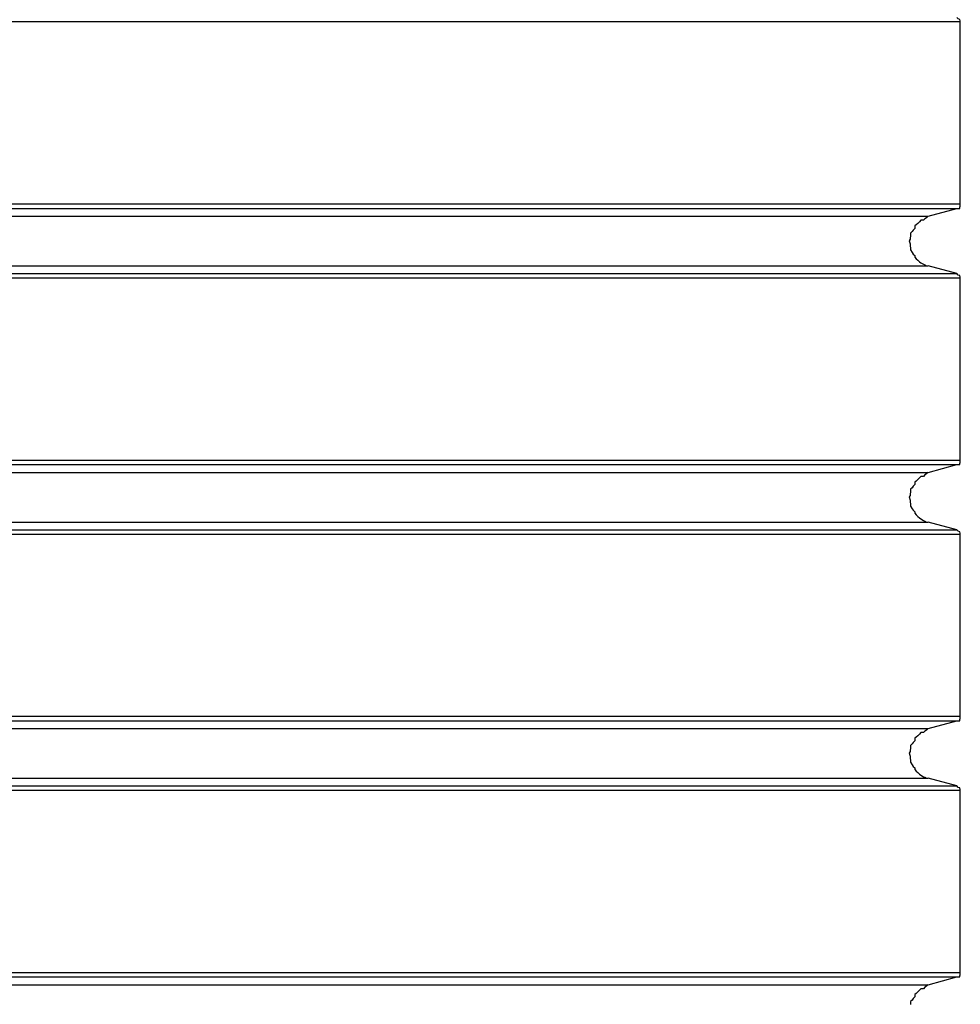
# Model space of a CAD drawing. Extents: x -18.9 to 18.9, y -15.4 to 15.4.
# Drawn here: x -0.9 to -0.8, y 4.2 to 4.4 of the extents above; entities that cross this region are included whole.
import ezdxf

# ---------------------------------------------------------------- set-up
doc = ezdxf.new("R2010")
doc.units = 0
doc.layers.get('0').update_dxf_attribs({"linetype": 'CONTINUOUS'})

msp = doc.modelspace()

# ---------------------------------------------------------------- linework, layer by layer
at = {"color": 0}
for points in [[(-0.7538, 4.4155), (-0.7538, 4.4155), (-0.7538, 4.4155), (-0.7538, 4.4155), (-0.7538, 4.4155), (-0.7538, 4.4157), (-0.7538, 4.4157), (-0.7538, 4.4157), (-0.7538, 4.4157), (-0.7539, 4.416), (-0.7539, 4.416), (-0.7539, 4.416), (-0.7539, 4.416), (-0.7542, 4.4161), (-0.7542, 4.4161), (-0.7542, 4.4161), (-0.7542, 4.4161), (-0.7545, 4.4164)], [(-0.7538, 4.4155), (-1.0838, 4.4155)], [(-0.7538, 4.4155), (-1.0838, 4.4155)], [(-0.7538, 4.4155), (-1.0838, 4.4155)], [(-0.7538, 4.4155), (-1.0838, 4.4155)], [(-0.7538, 4.4155), (-1.0838, 4.4155)], [(-0.7538, 4.4155), (-1.0838, 4.4155)], [(-0.7538, 4.4155), (-1.0838, 4.4155)], [(-0.7538, 4.4155), (-1.0838, 4.4155)], [(-0.7538, 4.4155), (-1.0838, 4.4155)], [(-0.7538, 4.4155), (-1.0838, 4.4155)], [(-0.7538, 4.4155), (-1.0838, 4.4155)], [(-0.7538, 4.4155), (-1.0838, 4.4155)], [(-0.7538, 4.4155), (-1.0838, 4.4155)], [(-0.7538, 4.4155), (-1.0838, 4.4155)], [(-0.7538, 4.4155), (-1.0838, 4.4155)], [(-0.7538, 4.4155), (-1.0838, 4.4155)], [(-0.7538, 4.4155), (-1.0838, 4.4155)], [(-0.7538, 4.4155), (-1.0838, 4.4155)], [(-0.7538, 4.4155), (-1.0838, 4.4155)], [(-0.7538, 4.4155), (-1.0838, 4.4155)], [(-0.7538, 4.4155), (-1.0838, 4.4155)], [(-0.7538, 4.4155), (-0.7538, 4.4155)], [(-0.7538, 4.38), (-0.7538, 4.4155)], [(-0.7538, 4.38), (-0.7538, 4.4155)], [(-0.7538, 4.38), (-0.7538, 4.4155)], [(-0.7538, 4.38), (-0.7538, 4.4155)], [(-0.7538, 4.38), (-0.7538, 4.4155)], [(-0.7538, 4.38), (-0.7538, 4.4155)], [(-0.7538, 4.38), (-0.7538, 4.4155)], [(-0.7538, 4.38), (-0.7538, 4.4155)], [(-0.7538, 4.38), (-0.7538, 4.4155)], [(-0.7538, 4.38), (-0.7538, 4.4155)], [(-0.7538, 4.38), (-0.7538, 4.4155)], [(-0.7538, 4.38), (-0.7538, 4.4155)], [(-0.7538, 4.38), (-0.7538, 4.4155)], [(-0.7538, 4.38), (-0.7538, 4.4155)], [(-0.7538, 4.38), (-0.7538, 4.4155)], [(-0.7538, 4.38), (-0.7538, 4.4155)], [(-0.7538, 4.38), (-0.7538, 4.4155)], [(-0.7538, 4.38), (-0.7538, 4.4155)], [(-0.7538, 4.38), (-0.7538, 4.4155)], [(-0.7538, 4.38), (-0.7538, 4.4155)], [(-0.7538, 4.38), (-0.7538, 4.4155)], [(-0.7538, 4.4155), (-0.7538, 4.4155)], [(-1.0838, 4.38), (-0.7538, 4.38)], [(-1.0838, 4.38), (-0.7538, 4.38)], [(-1.0838, 4.38), (-0.7538, 4.38)], [(-1.0838, 4.38), (-0.7538, 4.38)], [(-1.0838, 4.38), (-0.7538, 4.38)], [(-1.0838, 4.38), (-0.7538, 4.38)], [(-1.0838, 4.38), (-0.7538, 4.38)], [(-1.0838, 4.38), (-0.7538, 4.38)], [(-1.0838, 4.38), (-0.7538, 4.38)], [(-1.0838, 4.38), (-0.7538, 4.38)], [(-1.0838, 4.38), (-0.7538, 4.38)], [(-1.0838, 4.38), (-0.7538, 4.38)], [(-1.0838, 4.38), (-0.7538, 4.38)], [(-1.0838, 4.38), (-0.7538, 4.38)], [(-1.0838, 4.38), (-0.7538, 4.38)], [(-1.0838, 4.38), (-0.7538, 4.38)], [(-1.0838, 4.38), (-0.7538, 4.38)], [(-1.0838, 4.38), (-0.7538, 4.38)], [(-1.0838, 4.38), (-0.7538, 4.38)], [(-1.0838, 4.38), (-0.7538, 4.38)], [(-1.0838, 4.38), (-0.7538, 4.38)], [(-0.7545, 4.3791), (-0.7545, 4.3791), (-0.7542, 4.3791), (-0.7542, 4.3791), (-0.7542, 4.3791), (-0.7542, 4.3791), (-0.7539, 4.3791), (-0.7539, 4.3791), (-0.7539, 4.3791), (-0.7539, 4.3794), (-0.7538, 4.3794), (-0.7538, 4.3794), (-0.7538, 4.3794), (-0.7538, 4.3797), (-0.7538, 4.3797), (-0.7538, 4.3797), (-0.7538, 4.3797), (-0.7538, 4.38)], [(-0.7538, 4.38), (-0.7538, 4.38)], [(-0.7538, 4.38), (-0.7538, 4.38)], [(-1.083, 4.3791), (-0.7545, 4.3791)], [(-1.083, 4.3791), (-0.7545, 4.3791)], [(-1.083, 4.3791), (-0.7545, 4.3791)], [(-1.083, 4.3791), (-0.7545, 4.3791)], [(-1.083, 4.3791), (-0.7545, 4.3791)], [(-1.083, 4.3791), (-0.7545, 4.3791)], [(-1.083, 4.3791), (-0.7545, 4.3791)], [(-1.083, 4.3791), (-0.7545, 4.3791)], [(-1.083, 4.3791), (-0.7545, 4.3791)], [(-1.083, 4.3791), (-0.7545, 4.3791)], [(-1.083, 4.3791), (-0.7545, 4.3791)], [(-1.083, 4.3791), (-0.7545, 4.3791)], [(-1.083, 4.3791), (-0.7545, 4.3791)], [(-1.083, 4.3791), (-0.7545, 4.3791)], [(-1.083, 4.3791), (-0.7545, 4.3791)], [(-1.083, 4.3791), (-0.7545, 4.3791)], [(-1.083, 4.3791), (-0.7545, 4.3791)], [(-1.083, 4.3791), (-0.7545, 4.3791)], [(-1.083, 4.3791), (-0.7545, 4.3791)], [(-1.083, 4.3791), (-0.7545, 4.3791)], [(-1.083, 4.3791), (-0.7545, 4.3791)], [(-0.7601, 4.3776), (-0.7545, 4.3791)], [(-0.7601, 4.3776), (-0.7545, 4.3791)], [(-0.7601, 4.3776), (-0.7545, 4.3791)], [(-0.7601, 4.3776), (-0.7545, 4.3791)], [(-0.7601, 4.3776), (-0.7545, 4.3791)], [(-0.7601, 4.3776), (-0.7545, 4.3791)], [(-0.7601, 4.3776), (-0.7545, 4.3791)], [(-0.7601, 4.3776), (-0.7545, 4.3791)], [(-0.7601, 4.3776), (-0.7545, 4.3791)], [(-0.7601, 4.3776), (-0.7545, 4.3791)], [(-0.7601, 4.3776), (-0.7545, 4.3791)], [(-0.7601, 4.3776), (-0.7545, 4.3791)], [(-0.7601, 4.3776), (-0.7545, 4.3791)], [(-0.7601, 4.3776), (-0.7545, 4.3791)], [(-0.7601, 4.3776), (-0.7545, 4.3791)], [(-0.7601, 4.3776), (-0.7545, 4.3791)], [(-0.7601, 4.3776), (-0.7545, 4.3791)], [(-0.7601, 4.3776), (-0.7545, 4.3791)], [(-0.7601, 4.3776), (-0.7545, 4.3791)], [(-0.7601, 4.3776), (-0.7545, 4.3791)], [(-0.7601, 4.3776), (-0.7545, 4.3791)], [(-0.7545, 4.3791), (-0.7545, 4.3791)], [(-0.7545, 4.3791), (-0.7545, 4.3791)], [(-1.0775, 4.3776), (-0.7601, 4.3776)], [(-1.0775, 4.3776), (-0.7601, 4.3776)], [(-1.0775, 4.3776), (-0.7601, 4.3776)], [(-1.0775, 4.3776), (-0.7601, 4.3776)], [(-1.0775, 4.3776), (-0.7601, 4.3776)], [(-1.0775, 4.3776), (-0.7601, 4.3776)], [(-1.0775, 4.3776), (-0.7601, 4.3776)], [(-1.0775, 4.3776), (-0.7601, 4.3776)], [(-1.0775, 4.3776), (-0.7601, 4.3776)], [(-1.0775, 4.3776), (-0.7601, 4.3776)], [(-1.0775, 4.3776), (-0.7601, 4.3776)], [(-1.0775, 4.3776), (-0.7601, 4.3776)], [(-1.0775, 4.3776), (-0.7601, 4.3776)], [(-1.0775, 4.3776), (-0.7601, 4.3776)], [(-1.0775, 4.3776), (-0.7601, 4.3776)], [(-1.0775, 4.3776), (-0.7601, 4.3776)], [(-1.0775, 4.3776), (-0.7601, 4.3776)], [(-1.0775, 4.3776), (-0.7601, 4.3776)], [(-1.0775, 4.3776), (-0.7601, 4.3776)], [(-1.0775, 4.3776), (-0.7601, 4.3776)], [(-1.0775, 4.3776), (-0.7601, 4.3776)], [(-0.7601, 4.3776), (-0.7601, 4.3776), (-0.7604, 4.3773), (-0.7607, 4.3771), (-0.761, 4.3768), (-0.7615, 4.3768), (-0.7618, 4.3765), (-0.7621, 4.3762), (-0.7624, 4.3759), (-0.7627, 4.3757), (-0.7627, 4.3752), (-0.763, 4.3749), (-0.7632, 4.3746), (-0.7635, 4.3743), (-0.7635, 4.3737), (-0.7636, 4.3734), (-0.7636, 4.3731), (-0.7638, 4.3728), (-0.7638, 4.3728), (-0.7636, 4.3722), (-0.7636, 4.3719), (-0.7635, 4.3713), (-0.7635, 4.371), (-0.7632, 4.3705), (-0.763, 4.3702), (-0.7627, 4.3699), (-0.7627, 4.3696), (-0.7624, 4.3693), (-0.7621, 4.369), (-0.7618, 4.3687), (-0.7615, 4.3685), (-0.761, 4.3682), (-0.7607, 4.3681), (-0.7604, 4.3679), (-0.7601, 4.3679)], [(-0.7601, 4.3776), (-0.7601, 4.3776)], [(-0.7601, 4.3776), (-0.7601, 4.3776)], [(-1.083, 4.3664), (-0.7545, 4.3664)], [(-1.083, 4.3664), (-0.7545, 4.3664)], [(-1.083, 4.3664), (-0.7545, 4.3664)], [(-1.083, 4.3664), (-0.7545, 4.3664)], [(-1.083, 4.3664), (-0.7545, 4.3664)], [(-1.083, 4.3664), (-0.7545, 4.3664)], [(-1.083, 4.3664), (-0.7545, 4.3664)], [(-1.083, 4.3664), (-0.7545, 4.3664)], [(-1.083, 4.3664), (-0.7545, 4.3664)], [(-1.083, 4.3664), (-0.7545, 4.3664)], [(-1.083, 4.3664), (-0.7545, 4.3664)], [(-1.083, 4.3664), (-0.7545, 4.3664)], [(-1.083, 4.3664), (-0.7545, 4.3664)], [(-1.083, 4.3664), (-0.7545, 4.3664)], [(-1.083, 4.3664), (-0.7545, 4.3664)], [(-1.083, 4.3664), (-0.7545, 4.3664)], [(-1.083, 4.3664), (-0.7545, 4.3664)], [(-1.083, 4.3664), (-0.7545, 4.3664)], [(-1.083, 4.3664), (-0.7545, 4.3664)], [(-1.083, 4.3664), (-0.7545, 4.3664)], [(-1.083, 4.3664), (-0.7545, 4.3664)], [(-1.0775, 4.3679), (-0.7601, 4.3679)], [(-1.0775, 4.3679), (-0.7601, 4.3679)], [(-1.0775, 4.3679), (-0.7601, 4.3679)], [(-1.0775, 4.3679), (-0.7601, 4.3679)], [(-1.0775, 4.3679), (-0.7601, 4.3679)], [(-1.0775, 4.3679), (-0.7601, 4.3679)], [(-1.0775, 4.3679), (-0.7601, 4.3679)], [(-1.0775, 4.3679), (-0.7601, 4.3679)], [(-1.0775, 4.3679), (-0.7601, 4.3679)], [(-1.0775, 4.3679), (-0.7601, 4.3679)], [(-1.0775, 4.3679), (-0.7601, 4.3679)], [(-1.0775, 4.3679), (-0.7601, 4.3679)], [(-1.0775, 4.3679), (-0.7601, 4.3679)], [(-1.0775, 4.3679), (-0.7601, 4.3679)], [(-1.0775, 4.3679), (-0.7601, 4.3679)], [(-1.0775, 4.3679), (-0.7601, 4.3679)], [(-1.0775, 4.3679), (-0.7601, 4.3679)], [(-1.0775, 4.3679), (-0.7601, 4.3679)], [(-1.0775, 4.3679), (-0.7601, 4.3679)], [(-1.0775, 4.3679), (-0.7601, 4.3679)], [(-1.0775, 4.3679), (-0.7601, 4.3679)], [(-0.7601, 4.3679), (-0.7601, 4.3679)], [(-0.7545, 4.3664), (-0.7601, 4.3679)], [(-0.7545, 4.3664), (-0.7601, 4.3679)], [(-0.7545, 4.3664), (-0.7601, 4.3679)], [(-0.7545, 4.3664), (-0.7601, 4.3679)], [(-0.7545, 4.3664), (-0.7601, 4.3679)], [(-0.7545, 4.3664), (-0.7601, 4.3679)], [(-0.7545, 4.3664), (-0.7601, 4.3679)], [(-0.7545, 4.3664), (-0.7601, 4.3679)], [(-0.7545, 4.3664), (-0.7601, 4.3679)], [(-0.7545, 4.3664), (-0.7601, 4.3679)], [(-0.7545, 4.3664), (-0.7601, 4.3679)], [(-0.7545, 4.3664), (-0.7601, 4.3679)], [(-0.7545, 4.3664), (-0.7601, 4.3679)], [(-0.7545, 4.3664), (-0.7601, 4.3679)], [(-0.7545, 4.3664), (-0.7601, 4.3679)], [(-0.7545, 4.3664), (-0.7601, 4.3679)], [(-0.7545, 4.3664), (-0.7601, 4.3679)], [(-0.7545, 4.3664), (-0.7601, 4.3679)], [(-0.7545, 4.3664), (-0.7601, 4.3679)], [(-0.7545, 4.3664), (-0.7601, 4.3679)], [(-0.7545, 4.3664), (-0.7601, 4.3679)], [(-0.7601, 4.3679), (-0.7601, 4.3679)], [(-0.7538, 4.3655), (-0.7538, 4.3655), (-0.7538, 4.3655), (-0.7538, 4.3655), (-0.7538, 4.3655), (-0.7538, 4.3657), (-0.7538, 4.3657), (-0.7538, 4.3657), (-0.7538, 4.3657), (-0.7539, 4.366), (-0.7539, 4.366), (-0.7539, 4.366), (-0.7539, 4.366), (-0.7542, 4.3661), (-0.7542, 4.3661), (-0.7542, 4.3661), (-0.7542, 4.3661), (-0.7545, 4.3664)], [(-0.7545, 4.3664), (-0.7545, 4.3664)], [(-0.7545, 4.3664), (-0.7545, 4.3664)], [(-0.7538, 4.3655), (-1.0838, 4.3655)], [(-0.7538, 4.3655), (-1.0838, 4.3655)], [(-0.7538, 4.3655), (-1.0838, 4.3655)], [(-0.7538, 4.3655), (-1.0838, 4.3655)], [(-0.7538, 4.3655), (-1.0838, 4.3655)], [(-0.7538, 4.3655), (-1.0838, 4.3655)], [(-0.7538, 4.3655), (-1.0838, 4.3655)], [(-0.7538, 4.3655), (-1.0838, 4.3655)], [(-0.7538, 4.3655), (-1.0838, 4.3655)], [(-0.7538, 4.3655), (-1.0838, 4.3655)], [(-0.7538, 4.3655), (-1.0838, 4.3655)], [(-0.7538, 4.3655), (-1.0838, 4.3655)], [(-0.7538, 4.3655), (-1.0838, 4.3655)], [(-0.7538, 4.3655), (-1.0838, 4.3655)], [(-0.7538, 4.3655), (-1.0838, 4.3655)], [(-0.7538, 4.3655), (-1.0838, 4.3655)], [(-0.7538, 4.3655), (-1.0838, 4.3655)], [(-0.7538, 4.3655), (-1.0838, 4.3655)], [(-0.7538, 4.3655), (-1.0838, 4.3655)], [(-0.7538, 4.3655), (-1.0838, 4.3655)], [(-0.7538, 4.3655), (-1.0838, 4.3655)], [(-0.7538, 4.3655), (-0.7538, 4.3655)], [(-0.7538, 4.33), (-0.7538, 4.3655)], [(-0.7538, 4.33), (-0.7538, 4.3655)], [(-0.7538, 4.33), (-0.7538, 4.3655)], [(-0.7538, 4.33), (-0.7538, 4.3655)], [(-0.7538, 4.33), (-0.7538, 4.3655)], [(-0.7538, 4.33), (-0.7538, 4.3655)], [(-0.7538, 4.33), (-0.7538, 4.3655)], [(-0.7538, 4.33), (-0.7538, 4.3655)], [(-0.7538, 4.33), (-0.7538, 4.3655)], [(-0.7538, 4.33), (-0.7538, 4.3655)], [(-0.7538, 4.33), (-0.7538, 4.3655)], [(-0.7538, 4.33), (-0.7538, 4.3655)], [(-0.7538, 4.33), (-0.7538, 4.3655)], [(-0.7538, 4.33), (-0.7538, 4.3655)], [(-0.7538, 4.33), (-0.7538, 4.3655)], [(-0.7538, 4.33), (-0.7538, 4.3655)], [(-0.7538, 4.33), (-0.7538, 4.3655)], [(-0.7538, 4.33), (-0.7538, 4.3655)], [(-0.7538, 4.33), (-0.7538, 4.3655)], [(-0.7538, 4.33), (-0.7538, 4.3655)], [(-0.7538, 4.33), (-0.7538, 4.3655)], [(-0.7538, 4.3655), (-0.7538, 4.3655)], [(-1.0838, 4.33), (-0.7538, 4.33)], [(-1.0838, 4.33), (-0.7538, 4.33)], [(-1.0838, 4.33), (-0.7538, 4.33)], [(-1.0838, 4.33), (-0.7538, 4.33)], [(-1.0838, 4.33), (-0.7538, 4.33)], [(-1.0838, 4.33), (-0.7538, 4.33)], [(-1.0838, 4.33), (-0.7538, 4.33)], [(-1.0838, 4.33), (-0.7538, 4.33)], [(-1.0838, 4.33), (-0.7538, 4.33)], [(-1.0838, 4.33), (-0.7538, 4.33)], [(-1.0838, 4.33), (-0.7538, 4.33)], [(-1.0838, 4.33), (-0.7538, 4.33)], [(-1.0838, 4.33), (-0.7538, 4.33)], [(-1.0838, 4.33), (-0.7538, 4.33)], [(-1.0838, 4.33), (-0.7538, 4.33)], [(-1.0838, 4.33), (-0.7538, 4.33)], [(-1.0838, 4.33), (-0.7538, 4.33)], [(-1.0838, 4.33), (-0.7538, 4.33)], [(-1.0838, 4.33), (-0.7538, 4.33)], [(-1.0838, 4.33), (-0.7538, 4.33)], [(-1.0838, 4.33), (-0.7538, 4.33)], [(-0.7545, 4.3291), (-0.7545, 4.3291), (-0.7542, 4.3291), (-0.7542, 4.3291), (-0.7542, 4.3291), (-0.7542, 4.3291), (-0.7539, 4.3291), (-0.7539, 4.3291), (-0.7539, 4.3291), (-0.7539, 4.3294), (-0.7538, 4.3294), (-0.7538, 4.3294), (-0.7538, 4.3294), (-0.7538, 4.3297), (-0.7538, 4.3297), (-0.7538, 4.3297), (-0.7538, 4.3297), (-0.7538, 4.33)], [(-0.7538, 4.33), (-0.7538, 4.33)], [(-0.7538, 4.33), (-0.7538, 4.33)], [(-1.083, 4.3291), (-0.7545, 4.3291)], [(-1.083, 4.3291), (-0.7545, 4.3291)], [(-1.083, 4.3291), (-0.7545, 4.3291)], [(-1.083, 4.3291), (-0.7545, 4.3291)], [(-1.083, 4.3291), (-0.7545, 4.3291)], [(-1.083, 4.3291), (-0.7545, 4.3291)], [(-1.083, 4.3291), (-0.7545, 4.3291)], [(-1.083, 4.3291), (-0.7545, 4.3291)], [(-1.083, 4.3291), (-0.7545, 4.3291)], [(-1.083, 4.3291), (-0.7545, 4.3291)], [(-1.083, 4.3291), (-0.7545, 4.3291)], [(-1.083, 4.3291), (-0.7545, 4.3291)], [(-1.083, 4.3291), (-0.7545, 4.3291)], [(-1.083, 4.3291), (-0.7545, 4.3291)], [(-1.083, 4.3291), (-0.7545, 4.3291)], [(-1.083, 4.3291), (-0.7545, 4.3291)], [(-1.083, 4.3291), (-0.7545, 4.3291)], [(-1.083, 4.3291), (-0.7545, 4.3291)], [(-1.083, 4.3291), (-0.7545, 4.3291)], [(-1.083, 4.3291), (-0.7545, 4.3291)], [(-1.083, 4.3291), (-0.7545, 4.3291)], [(-0.7601, 4.3276), (-0.7545, 4.3291)], [(-0.7601, 4.3276), (-0.7545, 4.3291)], [(-0.7601, 4.3276), (-0.7545, 4.3291)], [(-0.7601, 4.3276), (-0.7545, 4.3291)], [(-0.7601, 4.3276), (-0.7545, 4.3291)], [(-0.7601, 4.3276), (-0.7545, 4.3291)], [(-0.7601, 4.3276), (-0.7545, 4.3291)], [(-0.7601, 4.3276), (-0.7545, 4.3291)], [(-0.7601, 4.3276), (-0.7545, 4.3291)], [(-0.7601, 4.3276), (-0.7545, 4.3291)], [(-0.7601, 4.3276), (-0.7545, 4.3291)], [(-0.7601, 4.3276), (-0.7545, 4.3291)], [(-0.7601, 4.3276), (-0.7545, 4.3291)], [(-0.7601, 4.3276), (-0.7545, 4.3291)], [(-0.7601, 4.3276), (-0.7545, 4.3291)], [(-0.7601, 4.3276), (-0.7545, 4.3291)], [(-0.7601, 4.3276), (-0.7545, 4.3291)], [(-0.7601, 4.3276), (-0.7545, 4.3291)], [(-0.7601, 4.3276), (-0.7545, 4.3291)], [(-0.7601, 4.3276), (-0.7545, 4.3291)], [(-0.7601, 4.3276), (-0.7545, 4.3291)], [(-0.7545, 4.3291), (-0.7545, 4.3291)], [(-0.7545, 4.3291), (-0.7545, 4.3291)], [(-1.0775, 4.3276), (-0.7601, 4.3276)], [(-1.0775, 4.3276), (-0.7601, 4.3276)], [(-1.0775, 4.3276), (-0.7601, 4.3276)], [(-1.0775, 4.3276), (-0.7601, 4.3276)], [(-1.0775, 4.3276), (-0.7601, 4.3276)], [(-1.0775, 4.3276), (-0.7601, 4.3276)], [(-1.0775, 4.3276), (-0.7601, 4.3276)], [(-1.0775, 4.3276), (-0.7601, 4.3276)], [(-1.0775, 4.3276), (-0.7601, 4.3276)], [(-1.0775, 4.3276), (-0.7601, 4.3276)], [(-1.0775, 4.3276), (-0.7601, 4.3276)], [(-1.0775, 4.3276), (-0.7601, 4.3276)], [(-1.0775, 4.3276), (-0.7601, 4.3276)], [(-1.0775, 4.3276), (-0.7601, 4.3276)], [(-1.0775, 4.3276), (-0.7601, 4.3276)], [(-1.0775, 4.3276), (-0.7601, 4.3276)], [(-1.0775, 4.3276), (-0.7601, 4.3276)], [(-1.0775, 4.3276), (-0.7601, 4.3276)], [(-1.0775, 4.3276), (-0.7601, 4.3276)], [(-1.0775, 4.3276), (-0.7601, 4.3276)], [(-1.0775, 4.3276), (-0.7601, 4.3276)], [(-0.7601, 4.3276), (-0.7601, 4.3276), (-0.7604, 4.3273), (-0.7607, 4.3271), (-0.761, 4.3268), (-0.7615, 4.3268), (-0.7618, 4.3265), (-0.7621, 4.3262), (-0.7624, 4.3259), (-0.7627, 4.3257), (-0.7627, 4.3252), (-0.763, 4.3249), (-0.7632, 4.3246), (-0.7635, 4.3243), (-0.7635, 4.3237), (-0.7636, 4.3234), (-0.7636, 4.3231), (-0.7638, 4.3228), (-0.7638, 4.3228), (-0.7636, 4.3222), (-0.7636, 4.3219), (-0.7635, 4.3213), (-0.7635, 4.321), (-0.7632, 4.3205), (-0.763, 4.3202), (-0.7627, 4.3199), (-0.7627, 4.3196), (-0.7624, 4.3193), (-0.7621, 4.319), (-0.7618, 4.3187), (-0.7615, 4.3185), (-0.761, 4.3182), (-0.7607, 4.3181), (-0.7604, 4.3179), (-0.7601, 4.3179)], [(-0.7601, 4.3276), (-0.7601, 4.3276)], [(-0.7601, 4.3276), (-0.7601, 4.3276)], [(-1.083, 4.3164), (-0.7545, 4.3164)], [(-1.083, 4.3164), (-0.7545, 4.3164)], [(-1.083, 4.3164), (-0.7545, 4.3164)], [(-1.083, 4.3164), (-0.7545, 4.3164)], [(-1.083, 4.3164), (-0.7545, 4.3164)], [(-1.083, 4.3164), (-0.7545, 4.3164)], [(-1.083, 4.3164), (-0.7545, 4.3164)], [(-1.083, 4.3164), (-0.7545, 4.3164)], [(-1.083, 4.3164), (-0.7545, 4.3164)], [(-1.083, 4.3164), (-0.7545, 4.3164)], [(-1.083, 4.3164), (-0.7545, 4.3164)], [(-1.083, 4.3164), (-0.7545, 4.3164)], [(-1.083, 4.3164), (-0.7545, 4.3164)], [(-1.083, 4.3164), (-0.7545, 4.3164)], [(-1.083, 4.3164), (-0.7545, 4.3164)], [(-1.083, 4.3164), (-0.7545, 4.3164)], [(-1.083, 4.3164), (-0.7545, 4.3164)], [(-1.083, 4.3164), (-0.7545, 4.3164)], [(-1.083, 4.3164), (-0.7545, 4.3164)], [(-1.083, 4.3164), (-0.7545, 4.3164)], [(-1.083, 4.3164), (-0.7545, 4.3164)], [(-1.0775, 4.3179), (-0.7601, 4.3179)], [(-1.0775, 4.3179), (-0.7601, 4.3179)], [(-1.0775, 4.3179), (-0.7601, 4.3179)], [(-1.0775, 4.3179), (-0.7601, 4.3179)], [(-1.0775, 4.3179), (-0.7601, 4.3179)], [(-1.0775, 4.3179), (-0.7601, 4.3179)], [(-1.0775, 4.3179), (-0.7601, 4.3179)], [(-1.0775, 4.3179), (-0.7601, 4.3179)], [(-1.0775, 4.3179), (-0.7601, 4.3179)], [(-1.0775, 4.3179), (-0.7601, 4.3179)], [(-1.0775, 4.3179), (-0.7601, 4.3179)], [(-1.0775, 4.3179), (-0.7601, 4.3179)], [(-1.0775, 4.3179), (-0.7601, 4.3179)], [(-1.0775, 4.3179), (-0.7601, 4.3179)], [(-1.0775, 4.3179), (-0.7601, 4.3179)], [(-1.0775, 4.3179), (-0.7601, 4.3179)], [(-1.0775, 4.3179), (-0.7601, 4.3179)], [(-1.0775, 4.3179), (-0.7601, 4.3179)], [(-1.0775, 4.3179), (-0.7601, 4.3179)], [(-1.0775, 4.3179), (-0.7601, 4.3179)], [(-1.0775, 4.3179), (-0.7601, 4.3179)], [(-0.7601, 4.3179), (-0.7601, 4.3179)], [(-0.7545, 4.3164), (-0.7601, 4.3179)], [(-0.7545, 4.3164), (-0.7601, 4.3179)], [(-0.7545, 4.3164), (-0.7601, 4.3179)], [(-0.7545, 4.3164), (-0.7601, 4.3179)], [(-0.7545, 4.3164), (-0.7601, 4.3179)], [(-0.7545, 4.3164), (-0.7601, 4.3179)], [(-0.7545, 4.3164), (-0.7601, 4.3179)], [(-0.7545, 4.3164), (-0.7601, 4.3179)], [(-0.7545, 4.3164), (-0.7601, 4.3179)], [(-0.7545, 4.3164), (-0.7601, 4.3179)], [(-0.7545, 4.3164), (-0.7601, 4.3179)], [(-0.7545, 4.3164), (-0.7601, 4.3179)], [(-0.7545, 4.3164), (-0.7601, 4.3179)], [(-0.7545, 4.3164), (-0.7601, 4.3179)], [(-0.7545, 4.3164), (-0.7601, 4.3179)], [(-0.7545, 4.3164), (-0.7601, 4.3179)], [(-0.7545, 4.3164), (-0.7601, 4.3179)], [(-0.7545, 4.3164), (-0.7601, 4.3179)], [(-0.7545, 4.3164), (-0.7601, 4.3179)], [(-0.7545, 4.3164), (-0.7601, 4.3179)], [(-0.7545, 4.3164), (-0.7601, 4.3179)], [(-0.7601, 4.3179), (-0.7601, 4.3179)], [(-0.7538, 4.3155), (-0.7538, 4.3155), (-0.7538, 4.3155), (-0.7538, 4.3155), (-0.7538, 4.3155), (-0.7538, 4.3157), (-0.7538, 4.3157), (-0.7538, 4.3157), (-0.7538, 4.3157), (-0.7539, 4.316), (-0.7539, 4.316), (-0.7539, 4.316), (-0.7539, 4.316), (-0.7542, 4.3161), (-0.7542, 4.3161), (-0.7542, 4.3161), (-0.7542, 4.3161), (-0.7545, 4.3164)], [(-0.7545, 4.3164), (-0.7545, 4.3164)], [(-0.7545, 4.3164), (-0.7545, 4.3164)], [(-0.7538, 4.3155), (-1.0838, 4.3155)], [(-0.7538, 4.3155), (-1.0838, 4.3155)], [(-0.7538, 4.3155), (-1.0838, 4.3155)], [(-0.7538, 4.3155), (-1.0838, 4.3155)], [(-0.7538, 4.3155), (-1.0838, 4.3155)], [(-0.7538, 4.3155), (-1.0838, 4.3155)], [(-0.7538, 4.3155), (-1.0838, 4.3155)], [(-0.7538, 4.3155), (-1.0838, 4.3155)], [(-0.7538, 4.3155), (-1.0838, 4.3155)], [(-0.7538, 4.3155), (-1.0838, 4.3155)], [(-0.7538, 4.3155), (-1.0838, 4.3155)], [(-0.7538, 4.3155), (-1.0838, 4.3155)], [(-0.7538, 4.3155), (-1.0838, 4.3155)], [(-0.7538, 4.3155), (-1.0838, 4.3155)], [(-0.7538, 4.3155), (-1.0838, 4.3155)], [(-0.7538, 4.3155), (-1.0838, 4.3155)], [(-0.7538, 4.3155), (-1.0838, 4.3155)], [(-0.7538, 4.3155), (-1.0838, 4.3155)], [(-0.7538, 4.3155), (-1.0838, 4.3155)], [(-0.7538, 4.3155), (-1.0838, 4.3155)], [(-0.7538, 4.3155), (-1.0838, 4.3155)], [(-0.7538, 4.3155), (-0.7538, 4.3155)], [(-0.7538, 4.28), (-0.7538, 4.3155)], [(-0.7538, 4.28), (-0.7538, 4.3155)], [(-0.7538, 4.28), (-0.7538, 4.3155)], [(-0.7538, 4.28), (-0.7538, 4.3155)], [(-0.7538, 4.28), (-0.7538, 4.3155)], [(-0.7538, 4.28), (-0.7538, 4.3155)], [(-0.7538, 4.28), (-0.7538, 4.3155)], [(-0.7538, 4.28), (-0.7538, 4.3155)], [(-0.7538, 4.28), (-0.7538, 4.3155)], [(-0.7538, 4.28), (-0.7538, 4.3155)], [(-0.7538, 4.28), (-0.7538, 4.3155)], [(-0.7538, 4.28), (-0.7538, 4.3155)], [(-0.7538, 4.28), (-0.7538, 4.3155)], [(-0.7538, 4.28), (-0.7538, 4.3155)], [(-0.7538, 4.28), (-0.7538, 4.3155)], [(-0.7538, 4.28), (-0.7538, 4.3155)], [(-0.7538, 4.28), (-0.7538, 4.3155)], [(-0.7538, 4.28), (-0.7538, 4.3155)], [(-0.7538, 4.28), (-0.7538, 4.3155)], [(-0.7538, 4.28), (-0.7538, 4.3155)], [(-0.7538, 4.28), (-0.7538, 4.3155)], [(-0.7538, 4.3155), (-0.7538, 4.3155)], [(-1.0838, 4.28), (-0.7538, 4.28)], [(-1.0838, 4.28), (-0.7538, 4.28)], [(-1.0838, 4.28), (-0.7538, 4.28)], [(-1.0838, 4.28), (-0.7538, 4.28)], [(-1.0838, 4.28), (-0.7538, 4.28)], [(-1.0838, 4.28), (-0.7538, 4.28)], [(-1.0838, 4.28), (-0.7538, 4.28)], [(-1.0838, 4.28), (-0.7538, 4.28)], [(-1.0838, 4.28), (-0.7538, 4.28)], [(-1.0838, 4.28), (-0.7538, 4.28)], [(-1.0838, 4.28), (-0.7538, 4.28)], [(-1.0838, 4.28), (-0.7538, 4.28)], [(-1.0838, 4.28), (-0.7538, 4.28)], [(-1.0838, 4.28), (-0.7538, 4.28)], [(-1.0838, 4.28), (-0.7538, 4.28)], [(-1.0838, 4.28), (-0.7538, 4.28)], [(-1.0838, 4.28), (-0.7538, 4.28)], [(-1.0838, 4.28), (-0.7538, 4.28)], [(-1.0838, 4.28), (-0.7538, 4.28)], [(-1.0838, 4.28), (-0.7538, 4.28)], [(-1.0838, 4.28), (-0.7538, 4.28)], [(-0.7545, 4.2791), (-0.7545, 4.2791), (-0.7542, 4.2791), (-0.7542, 4.2791), (-0.7542, 4.2791), (-0.7542, 4.2791), (-0.7539, 4.2791), (-0.7539, 4.2791), (-0.7539, 4.2791), (-0.7539, 4.2794), (-0.7538, 4.2794), (-0.7538, 4.2794), (-0.7538, 4.2794), (-0.7538, 4.2797), (-0.7538, 4.2797), (-0.7538, 4.2797), (-0.7538, 4.2797), (-0.7538, 4.28)], [(-0.7538, 4.28), (-0.7538, 4.28)], [(-0.7538, 4.28), (-0.7538, 4.28)], [(-1.083, 4.2791), (-0.7545, 4.2791)], [(-1.083, 4.2791), (-0.7545, 4.2791)], [(-1.083, 4.2791), (-0.7545, 4.2791)], [(-1.083, 4.2791), (-0.7545, 4.2791)], [(-1.083, 4.2791), (-0.7545, 4.2791)], [(-1.083, 4.2791), (-0.7545, 4.2791)], [(-1.083, 4.2791), (-0.7545, 4.2791)], [(-1.083, 4.2791), (-0.7545, 4.2791)], [(-1.083, 4.2791), (-0.7545, 4.2791)], [(-1.083, 4.2791), (-0.7545, 4.2791)], [(-1.083, 4.2791), (-0.7545, 4.2791)], [(-1.083, 4.2791), (-0.7545, 4.2791)], [(-1.083, 4.2791), (-0.7545, 4.2791)], [(-1.083, 4.2791), (-0.7545, 4.2791)], [(-1.083, 4.2791), (-0.7545, 4.2791)], [(-1.083, 4.2791), (-0.7545, 4.2791)], [(-1.083, 4.2791), (-0.7545, 4.2791)], [(-1.083, 4.2791), (-0.7545, 4.2791)], [(-1.083, 4.2791), (-0.7545, 4.2791)], [(-1.083, 4.2791), (-0.7545, 4.2791)], [(-1.083, 4.2791), (-0.7545, 4.2791)], [(-0.7601, 4.2776), (-0.7545, 4.2791)], [(-0.7601, 4.2776), (-0.7545, 4.2791)], [(-0.7601, 4.2776), (-0.7545, 4.2791)], [(-0.7601, 4.2776), (-0.7545, 4.2791)], [(-0.7601, 4.2776), (-0.7545, 4.2791)], [(-0.7601, 4.2776), (-0.7545, 4.2791)], [(-0.7601, 4.2776), (-0.7545, 4.2791)], [(-0.7601, 4.2776), (-0.7545, 4.2791)], [(-0.7601, 4.2776), (-0.7545, 4.2791)], [(-0.7601, 4.2776), (-0.7545, 4.2791)], [(-0.7601, 4.2776), (-0.7545, 4.2791)], [(-0.7601, 4.2776), (-0.7545, 4.2791)], [(-0.7601, 4.2776), (-0.7545, 4.2791)], [(-0.7601, 4.2776), (-0.7545, 4.2791)], [(-0.7601, 4.2776), (-0.7545, 4.2791)], [(-0.7601, 4.2776), (-0.7545, 4.2791)], [(-0.7601, 4.2776), (-0.7545, 4.2791)], [(-0.7601, 4.2776), (-0.7545, 4.2791)], [(-0.7601, 4.2776), (-0.7545, 4.2791)], [(-0.7601, 4.2776), (-0.7545, 4.2791)], [(-0.7601, 4.2776), (-0.7545, 4.2791)], [(-0.7545, 4.2791), (-0.7545, 4.2791)], [(-0.7545, 4.2791), (-0.7545, 4.2791)], [(-1.0775, 4.2776), (-0.7601, 4.2776)], [(-1.0775, 4.2776), (-0.7601, 4.2776)], [(-1.0775, 4.2776), (-0.7601, 4.2776)], [(-1.0775, 4.2776), (-0.7601, 4.2776)], [(-1.0775, 4.2776), (-0.7601, 4.2776)], [(-1.0775, 4.2776), (-0.7601, 4.2776)], [(-1.0775, 4.2776), (-0.7601, 4.2776)], [(-1.0775, 4.2776), (-0.7601, 4.2776)], [(-1.0775, 4.2776), (-0.7601, 4.2776)], [(-1.0775, 4.2776), (-0.7601, 4.2776)], [(-1.0775, 4.2776), (-0.7601, 4.2776)], [(-1.0775, 4.2776), (-0.7601, 4.2776)], [(-1.0775, 4.2776), (-0.7601, 4.2776)], [(-1.0775, 4.2776), (-0.7601, 4.2776)], [(-1.0775, 4.2776), (-0.7601, 4.2776)], [(-1.0775, 4.2776), (-0.7601, 4.2776)], [(-1.0775, 4.2776), (-0.7601, 4.2776)], [(-1.0775, 4.2776), (-0.7601, 4.2776)], [(-1.0775, 4.2776), (-0.7601, 4.2776)], [(-1.0775, 4.2776), (-0.7601, 4.2776)], [(-1.0775, 4.2776), (-0.7601, 4.2776)], [(-0.7601, 4.2776), (-0.7601, 4.2776), (-0.7604, 4.2773), (-0.7607, 4.2771), (-0.761, 4.2768), (-0.7615, 4.2768), (-0.7618, 4.2765), (-0.7621, 4.2762), (-0.7624, 4.2759), (-0.7627, 4.2757), (-0.7627, 4.2752), (-0.763, 4.2749), (-0.7632, 4.2746), (-0.7635, 4.2743), (-0.7635, 4.2737), (-0.7636, 4.2734), (-0.7636, 4.2731), (-0.7638, 4.2728), (-0.7638, 4.2728), (-0.7636, 4.2722), (-0.7636, 4.2719), (-0.7635, 4.2713), (-0.7635, 4.271), (-0.7632, 4.2705), (-0.763, 4.2702), (-0.7627, 4.2699), (-0.7627, 4.2696), (-0.7624, 4.2693), (-0.7621, 4.269), (-0.7618, 4.2687), (-0.7615, 4.2685), (-0.761, 4.2682), (-0.7607, 4.2681), (-0.7604, 4.2679), (-0.7601, 4.2679)], [(-0.7601, 4.2776), (-0.7601, 4.2776)], [(-0.7601, 4.2776), (-0.7601, 4.2776)], [(-1.0775, 4.2679), (-0.7601, 4.2679)], [(-1.0775, 4.2679), (-0.7601, 4.2679)], [(-1.0775, 4.2679), (-0.7601, 4.2679)], [(-1.0775, 4.2679), (-0.7601, 4.2679)], [(-1.0775, 4.2679), (-0.7601, 4.2679)], [(-1.0775, 4.2679), (-0.7601, 4.2679)], [(-1.0775, 4.2679), (-0.7601, 4.2679)], [(-1.0775, 4.2679), (-0.7601, 4.2679)], [(-1.0775, 4.2679), (-0.7601, 4.2679)], [(-1.0775, 4.2679), (-0.7601, 4.2679)], [(-1.0775, 4.2679), (-0.7601, 4.2679)], [(-1.0775, 4.2679), (-0.7601, 4.2679)], [(-1.0775, 4.2679), (-0.7601, 4.2679)], [(-1.0775, 4.2679), (-0.7601, 4.2679)], [(-1.0775, 4.2679), (-0.7601, 4.2679)], [(-1.0775, 4.2679), (-0.7601, 4.2679)], [(-1.0775, 4.2679), (-0.7601, 4.2679)], [(-1.0775, 4.2679), (-0.7601, 4.2679)], [(-1.0775, 4.2679), (-0.7601, 4.2679)], [(-1.0775, 4.2679), (-0.7601, 4.2679)], [(-1.0775, 4.2679), (-0.7601, 4.2679)], [(-0.7601, 4.2679), (-0.7601, 4.2679)], [(-0.7545, 4.2664), (-0.7601, 4.2679)], [(-0.7545, 4.2664), (-0.7601, 4.2679)], [(-0.7545, 4.2664), (-0.7601, 4.2679)], [(-0.7545, 4.2664), (-0.7601, 4.2679)], [(-0.7545, 4.2664), (-0.7601, 4.2679)], [(-0.7545, 4.2664), (-0.7601, 4.2679)], [(-0.7545, 4.2664), (-0.7601, 4.2679)], [(-0.7545, 4.2664), (-0.7601, 4.2679)], [(-0.7545, 4.2664), (-0.7601, 4.2679)], [(-0.7545, 4.2664), (-0.7601, 4.2679)], [(-0.7545, 4.2664), (-0.7601, 4.2679)], [(-0.7545, 4.2664), (-0.7601, 4.2679)], [(-0.7545, 4.2664), (-0.7601, 4.2679)], [(-0.7545, 4.2664), (-0.7601, 4.2679)], [(-0.7545, 4.2664), (-0.7601, 4.2679)], [(-0.7545, 4.2664), (-0.7601, 4.2679)], [(-0.7545, 4.2664), (-0.7601, 4.2679)], [(-0.7545, 4.2664), (-0.7601, 4.2679)], [(-0.7545, 4.2664), (-0.7601, 4.2679)], [(-0.7545, 4.2664), (-0.7601, 4.2679)], [(-0.7545, 4.2664), (-0.7601, 4.2679)], [(-0.7601, 4.2679), (-0.7601, 4.2679)], [(-0.7538, 4.2655), (-1.0838, 4.2655)], [(-0.7538, 4.2655), (-1.0838, 4.2655)], [(-0.7538, 4.2655), (-1.0838, 4.2655)], [(-0.7538, 4.2655), (-1.0838, 4.2655)], [(-0.7538, 4.2655), (-1.0838, 4.2655)], [(-0.7538, 4.2655), (-1.0838, 4.2655)], [(-0.7538, 4.2655), (-1.0838, 4.2655)], [(-0.7538, 4.2655), (-1.0838, 4.2655)], [(-0.7538, 4.2655), (-1.0838, 4.2655)], [(-0.7538, 4.2655), (-1.0838, 4.2655)], [(-0.7538, 4.2655), (-1.0838, 4.2655)], [(-0.7538, 4.2655), (-1.0838, 4.2655)], [(-0.7538, 4.2655), (-1.0838, 4.2655)], [(-0.7538, 4.2655), (-1.0838, 4.2655)], [(-0.7538, 4.2655), (-1.0838, 4.2655)], [(-0.7538, 4.2655), (-1.0838, 4.2655)], [(-0.7538, 4.2655), (-1.0838, 4.2655)], [(-0.7538, 4.2655), (-1.0838, 4.2655)], [(-0.7538, 4.2655), (-1.0838, 4.2655)], [(-0.7538, 4.2655), (-1.0838, 4.2655)], [(-0.7538, 4.2655), (-1.0838, 4.2655)], [(-1.083, 4.2664), (-0.7545, 4.2664)], [(-1.083, 4.2664), (-0.7545, 4.2664)], [(-1.083, 4.2664), (-0.7545, 4.2664)], [(-1.083, 4.2664), (-0.7545, 4.2664)], [(-1.083, 4.2664), (-0.7545, 4.2664)], [(-1.083, 4.2664), (-0.7545, 4.2664)], [(-1.083, 4.2664), (-0.7545, 4.2664)], [(-1.083, 4.2664), (-0.7545, 4.2664)], [(-1.083, 4.2664), (-0.7545, 4.2664)], [(-1.083, 4.2664), (-0.7545, 4.2664)], [(-1.083, 4.2664), (-0.7545, 4.2664)], [(-1.083, 4.2664), (-0.7545, 4.2664)], [(-1.083, 4.2664), (-0.7545, 4.2664)], [(-1.083, 4.2664), (-0.7545, 4.2664)], [(-1.083, 4.2664), (-0.7545, 4.2664)], [(-1.083, 4.2664), (-0.7545, 4.2664)], [(-1.083, 4.2664), (-0.7545, 4.2664)], [(-1.083, 4.2664), (-0.7545, 4.2664)], [(-1.083, 4.2664), (-0.7545, 4.2664)], [(-1.083, 4.2664), (-0.7545, 4.2664)], [(-1.083, 4.2664), (-0.7545, 4.2664)], [(-0.7538, 4.2655), (-0.7538, 4.2655), (-0.7538, 4.2655), (-0.7538, 4.2655), (-0.7538, 4.2655), (-0.7538, 4.2657), (-0.7538, 4.2657), (-0.7538, 4.2657), (-0.7538, 4.2657), (-0.7539, 4.266), (-0.7539, 4.266), (-0.7539, 4.266), (-0.7539, 4.266), (-0.7542, 4.2661), (-0.7542, 4.2661), (-0.7542, 4.2661), (-0.7542, 4.2661), (-0.7545, 4.2664)], [(-0.7545, 4.2664), (-0.7545, 4.2664)], [(-0.7545, 4.2664), (-0.7545, 4.2664)], [(-0.7538, 4.2655), (-0.7538, 4.2655)], [(-0.7538, 4.23), (-0.7538, 4.2655)], [(-0.7538, 4.23), (-0.7538, 4.2655)], [(-0.7538, 4.23), (-0.7538, 4.2655)], [(-0.7538, 4.23), (-0.7538, 4.2655)], [(-0.7538, 4.23), (-0.7538, 4.2655)], [(-0.7538, 4.23), (-0.7538, 4.2655)], [(-0.7538, 4.23), (-0.7538, 4.2655)], [(-0.7538, 4.23), (-0.7538, 4.2655)], [(-0.7538, 4.23), (-0.7538, 4.2655)], [(-0.7538, 4.23), (-0.7538, 4.2655)], [(-0.7538, 4.23), (-0.7538, 4.2655)], [(-0.7538, 4.23), (-0.7538, 4.2655)], [(-0.7538, 4.23), (-0.7538, 4.2655)], [(-0.7538, 4.23), (-0.7538, 4.2655)], [(-0.7538, 4.23), (-0.7538, 4.2655)], [(-0.7538, 4.23), (-0.7538, 4.2655)], [(-0.7538, 4.23), (-0.7538, 4.2655)], [(-0.7538, 4.23), (-0.7538, 4.2655)], [(-0.7538, 4.23), (-0.7538, 4.2655)], [(-0.7538, 4.23), (-0.7538, 4.2655)], [(-0.7538, 4.23), (-0.7538, 4.2655)], [(-0.7538, 4.2655), (-0.7538, 4.2655)], [(-1.0838, 4.23), (-0.7538, 4.23)], [(-1.0838, 4.23), (-0.7538, 4.23)], [(-1.0838, 4.23), (-0.7538, 4.23)], [(-1.0838, 4.23), (-0.7538, 4.23)], [(-1.0838, 4.23), (-0.7538, 4.23)], [(-1.0838, 4.23), (-0.7538, 4.23)], [(-1.0838, 4.23), (-0.7538, 4.23)], [(-1.0838, 4.23), (-0.7538, 4.23)], [(-1.0838, 4.23), (-0.7538, 4.23)], [(-1.0838, 4.23), (-0.7538, 4.23)], [(-1.0838, 4.23), (-0.7538, 4.23)], [(-1.0838, 4.23), (-0.7538, 4.23)], [(-1.0838, 4.23), (-0.7538, 4.23)], [(-1.0838, 4.23), (-0.7538, 4.23)], [(-1.0838, 4.23), (-0.7538, 4.23)], [(-1.0838, 4.23), (-0.7538, 4.23)], [(-1.0838, 4.23), (-0.7538, 4.23)], [(-1.0838, 4.23), (-0.7538, 4.23)], [(-1.0838, 4.23), (-0.7538, 4.23)], [(-1.0838, 4.23), (-0.7538, 4.23)], [(-1.0838, 4.23), (-0.7538, 4.23)], [(-0.7545, 4.2291), (-0.7545, 4.2291), (-0.7542, 4.2291), (-0.7542, 4.2291), (-0.7542, 4.2291), (-0.7542, 4.2291), (-0.7539, 4.2291), (-0.7539, 4.2291), (-0.7539, 4.2291), (-0.7539, 4.2294), (-0.7538, 4.2294), (-0.7538, 4.2294), (-0.7538, 4.2294), (-0.7538, 4.2297), (-0.7538, 4.2297), (-0.7538, 4.2297), (-0.7538, 4.2297), (-0.7538, 4.23)], [(-0.7538, 4.23), (-0.7538, 4.23)], [(-0.7538, 4.23), (-0.7538, 4.23)], [(-1.083, 4.2291), (-0.7545, 4.2291)], [(-1.083, 4.2291), (-0.7545, 4.2291)], [(-1.083, 4.2291), (-0.7545, 4.2291)], [(-1.083, 4.2291), (-0.7545, 4.2291)], [(-1.083, 4.2291), (-0.7545, 4.2291)], [(-1.083, 4.2291), (-0.7545, 4.2291)], [(-1.083, 4.2291), (-0.7545, 4.2291)], [(-1.083, 4.2291), (-0.7545, 4.2291)], [(-1.083, 4.2291), (-0.7545, 4.2291)], [(-1.083, 4.2291), (-0.7545, 4.2291)], [(-1.083, 4.2291), (-0.7545, 4.2291)], [(-1.083, 4.2291), (-0.7545, 4.2291)], [(-1.083, 4.2291), (-0.7545, 4.2291)], [(-1.083, 4.2291), (-0.7545, 4.2291)], [(-1.083, 4.2291), (-0.7545, 4.2291)], [(-1.083, 4.2291), (-0.7545, 4.2291)], [(-1.083, 4.2291), (-0.7545, 4.2291)], [(-1.083, 4.2291), (-0.7545, 4.2291)], [(-1.083, 4.2291), (-0.7545, 4.2291)], [(-1.083, 4.2291), (-0.7545, 4.2291)], [(-1.083, 4.2291), (-0.7545, 4.2291)], [(-0.7601, 4.2276), (-0.7545, 4.2291)], [(-0.7601, 4.2276), (-0.7545, 4.2291)], [(-0.7601, 4.2276), (-0.7545, 4.2291)], [(-0.7601, 4.2276), (-0.7545, 4.2291)], [(-0.7601, 4.2276), (-0.7545, 4.2291)], [(-0.7601, 4.2276), (-0.7545, 4.2291)], [(-0.7601, 4.2276), (-0.7545, 4.2291)], [(-0.7601, 4.2276), (-0.7545, 4.2291)], [(-0.7601, 4.2276), (-0.7545, 4.2291)], [(-0.7601, 4.2276), (-0.7545, 4.2291)], [(-0.7601, 4.2276), (-0.7545, 4.2291)], [(-0.7601, 4.2276), (-0.7545, 4.2291)], [(-0.7601, 4.2276), (-0.7545, 4.2291)], [(-0.7601, 4.2276), (-0.7545, 4.2291)], [(-0.7601, 4.2276), (-0.7545, 4.2291)], [(-0.7601, 4.2276), (-0.7545, 4.2291)], [(-0.7601, 4.2276), (-0.7545, 4.2291)], [(-0.7601, 4.2276), (-0.7545, 4.2291)], [(-0.7601, 4.2276), (-0.7545, 4.2291)], [(-0.7601, 4.2276), (-0.7545, 4.2291)], [(-0.7601, 4.2276), (-0.7545, 4.2291)], [(-0.7545, 4.2291), (-0.7545, 4.2291)], [(-0.7545, 4.2291), (-0.7545, 4.2291)], [(-1.0775, 4.2276), (-0.7601, 4.2276)], [(-1.0775, 4.2276), (-0.7601, 4.2276)], [(-1.0775, 4.2276), (-0.7601, 4.2276)], [(-1.0775, 4.2276), (-0.7601, 4.2276)], [(-1.0775, 4.2276), (-0.7601, 4.2276)], [(-1.0775, 4.2276), (-0.7601, 4.2276)], [(-1.0775, 4.2276), (-0.7601, 4.2276)], [(-1.0775, 4.2276), (-0.7601, 4.2276)], [(-1.0775, 4.2276), (-0.7601, 4.2276)], [(-1.0775, 4.2276), (-0.7601, 4.2276)], [(-1.0775, 4.2276), (-0.7601, 4.2276)], [(-1.0775, 4.2276), (-0.7601, 4.2276)], [(-1.0775, 4.2276), (-0.7601, 4.2276)], [(-1.0775, 4.2276), (-0.7601, 4.2276)], [(-1.0775, 4.2276), (-0.7601, 4.2276)], [(-1.0775, 4.2276), (-0.7601, 4.2276)], [(-1.0775, 4.2276), (-0.7601, 4.2276)], [(-1.0775, 4.2276), (-0.7601, 4.2276)], [(-1.0775, 4.2276), (-0.7601, 4.2276)], [(-1.0775, 4.2276), (-0.7601, 4.2276)], [(-1.0775, 4.2276), (-0.7601, 4.2276)], [(-0.7601, 4.2276), (-0.7601, 4.2276), (-0.7604, 4.2273), (-0.7607, 4.2271), (-0.761, 4.2268), (-0.7615, 4.2268), (-0.7618, 4.2265), (-0.7621, 4.2262), (-0.7624, 4.2259), (-0.7627, 4.2257), (-0.7627, 4.2252), (-0.763, 4.2249), (-0.7632, 4.2246), (-0.7635, 4.2243), (-0.7635, 4.2237)], [(-0.7601, 4.2276), (-0.7601, 4.2276)], [(-0.7601, 4.2276), (-0.7601, 4.2276)]]:
    msp.add_lwpolyline(points, dxfattribs=at)

doc.saveas('drawing.dxf')
